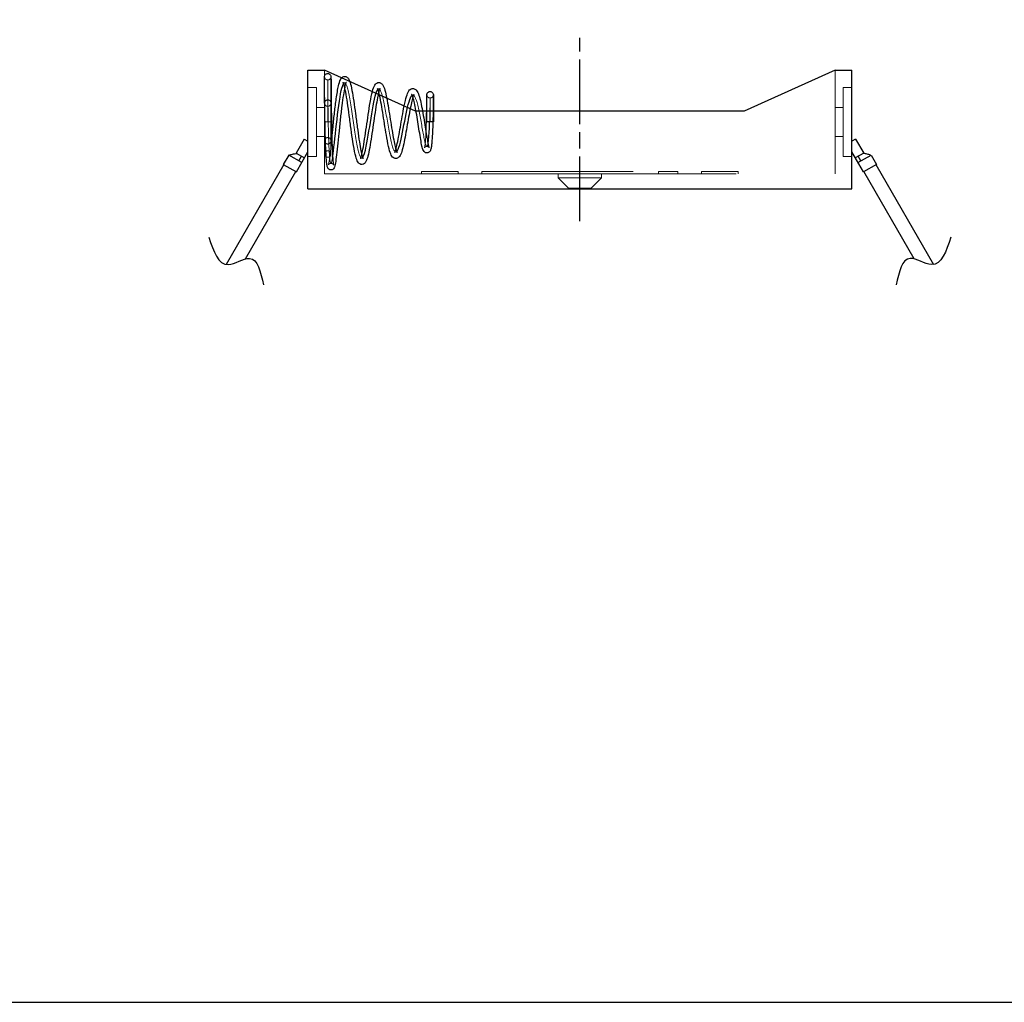
# Model space of a CAD drawing. Units: millimetres. Extents: x 0 to 403, y 0 to 280.
# Drawn here: x 94 to 185, y 0 to 91 of the extents above; entities that cross this region are included whole.
import ezdxf

# ---------------------------------------------------------------- set-up
doc = ezdxf.new("R2010")
doc.units = ezdxf.units.MM
for name, pattern in [('AM_ISO02W050x2', [3.75, 3, -0.75]), ('AM_ISO08W050', [18, 12, -1.5, 3, -1.5]), ('AM_ISO08W050x2', [9, 6, -0.75, 1.5, -0.75])]:
    doc.linetypes.add(name, pattern=pattern)
for name, color, linetype, lineweight in [('AM_7', 4, 'AM_ISO08W050', 25), ('端子', 2, 'Continuous', 25), ('端子0', 2, 'AM_ISO02W050x2', 13), ('ﾎﾙﾀﾞｰ', 7, 'Continuous', 25), ('ﾎﾙﾀﾞｰ0', 7, 'AM_ISO02W050x2', 13), ('ﾘｰﾄﾞ線', 5, 'Continuous', 25)]:
    doc.layers.add(name, color=color, linetype=linetype, lineweight=lineweight)

# ---------------------------------------------------------------- blocks, each defined once
blk = doc.blocks.new('TK-A3')
blk.add_lwpolyline([(0, 0), (403, 0), (403, 280), (0, 280)], close=True)

msp = doc.modelspace()

# ---------------------------------------------------------------- linework, layer by layer
for points in [[(111.379, 71.009), (111.823, 69.728), (112.562, 67.596), (115.718, 69.899), (116.19, 67.793), (116.462, 66.584)], [(180.278, 71.009), (179.834, 69.728), (179.095, 67.596), (175.939, 69.899), (175.466, 67.793), (175.195, 66.584)]]:
    msp.add_open_spline(points, degree=3, knots=[0, 0, 0, 0, 3.110534, 5.177842, 7.966138, 7.966138, 7.966138, 7.966138])
at = {"layer": 'AM_7', "linetype": 'AM_ISO08W050x2'}
msp.add_line((145.828, 72.514), (145.828, 89.514), dxfattribs=at)
at = {"layer": '端子'}
for p, q in [((122.128, 83.464), (122.128, 85.914)), ((131.628, 81.714), (131.628, 84.239)), ((132.228, 84.239), (132.228, 81.714)), ((122.128, 83.464), (122.128, 81.714)), ((122.172, 81.714), (122.128, 81.714)), ((122.128, 81.714), (122.128, 78.739)), ((132.225, 81.714), (131.637, 81.714)), ((120.232, 80.128), (119.482, 78.829)), ((120.232, 80.128), (120.578, 79.928)), ((171.425, 80.128), (171.078, 79.928)), ((171.425, 80.128), (172.175, 78.829)), ((118.799, 78.646), (118.299, 77.78)), ((120.011, 77.946), (118.799, 78.646)), ((119.482, 78.829), (120.261, 78.379)), ((119.511, 77.08), (120.578, 78.928)), ((172.145, 77.08), (171.078, 78.928)), ((172.175, 78.829), (171.395, 78.379)), ((171.645, 77.946), (172.858, 78.646)), ((172.858, 78.646), (173.358, 77.78)), ((118.299, 77.78), (119.511, 77.08)), ((119.751, 78.096), (120.001, 78.529)), ((171.905, 78.096), (171.655, 78.529)), ((173.358, 77.78), (172.145, 77.08))]:
    msp.add_line(p, q, dxfattribs=at)
for centre, start, end in [((122.428, 83.464), 161.12749, 180), ((122.428, 78.739), 180, 240.47459)]:
    msp.add_arc(centre, 0.3, start, end, dxfattribs=at)
for points, knots in [([(122.128, 85.914), (122.128, 85.914), (122.128, 85.914), (122.128, 85.914), (122.128, 85.914), (122.128, 85.914), (122.128, 85.915), (122.128, 85.915), (122.128, 85.915), (122.128, 85.916), (122.128, 85.916), (122.128, 85.918), (122.128, 85.918), (122.128, 85.921), (122.128, 85.923), (122.129, 85.928), (122.129, 85.931), (122.13, 85.942), (122.13, 85.949), (122.132, 85.96), (122.133, 85.965), (122.134, 85.971), (122.134, 85.973), (122.141, 86.006), (122.153, 86.037), (122.186, 86.094), (122.207, 86.119), (122.256, 86.162), (122.284, 86.179), (122.345, 86.204), (122.377, 86.211), (122.442, 86.215), (122.475, 86.212), (122.538, 86.195), (122.568, 86.181), (122.622, 86.145), (122.647, 86.122), (122.686, 86.071), (122.702, 86.041), (122.718, 85.995), (122.722, 85.979), (122.726, 85.955), (122.727, 85.947), (122.728, 85.935), (122.728, 85.931), (122.728, 85.924), (122.728, 85.922), (122.728, 85.919), (122.728, 85.918), (122.728, 85.917), (122.728, 85.916), (122.728, 85.915), (122.728, 85.915), (122.728, 85.915), (122.728, 85.915), (122.728, 85.914), (122.728, 85.914), (122.728, 85.914), (122.728, 85.914), (122.728, 85.914)], [0, 0, 0, 0, 0.00001357, 0.00001357, 0.00002995, 0.00002995, 0.00006271, 0.00006271, 0.00012824, 0.00012824, 0.0002593, 0.0002593, 0.0005214, 0.0005214, 0.00104546, 0.00104546, 0.0020924, 0.0020924, 0.00417699, 0.00417699, 0.00561766, 0.00561766, 0.00609776, 0.00609776, 0.01582315, 0.01582315, 0.02557568, 0.02557568, 0.03532723, 0.03532723, 0.04507881, 0.04507881, 0.0548304, 0.0548304, 0.06458198, 0.06458198, 0.07433356, 0.07433356, 0.08408514, 0.08408514, 0.0889192, 0.0889192, 0.09139618, 0.09139618, 0.09264247, 0.09264247, 0.09326661, 0.09326661, 0.0935788, 0.0935788, 0.09373491, 0.09373491, 0.09381297, 0.09381297, 0.09385199, 0.09385199, 0.09387261, 0.09387261, 0.09388292, 0.09388292, 0.09388292, 0.09388292]), ([(124.003, 84.931), (123.96, 84.742), (123.917, 84.506), (123.826, 83.933), (123.778, 83.581), (123.683, 82.816), (123.636, 82.393), (123.544, 81.536), (123.499, 81.092), (123.413, 80.242), (123.371, 79.826), (123.292, 79.076), (123.253, 78.734), (123.181, 78.163), (123.146, 77.931), (123.093, 77.672), (123.076, 77.6), (123.034, 77.484), (123.019, 77.433), (122.938, 77.35), (122.918, 77.333), (122.858, 77.294), (122.811, 77.275), (122.719, 77.263), (122.675, 77.267), (122.596, 77.29), (122.56, 77.309), (122.503, 77.352), (122.481, 77.376), (122.445, 77.424), (122.432, 77.448), (122.403, 77.509), (122.393, 77.543), (122.355, 77.688), (122.337, 77.818), (122.305, 78.135), (122.292, 78.304), (122.26, 78.806), (122.242, 79.182), (122.213, 79.991), (122.2, 80.431), (122.179, 81.325), (122.17, 81.792), (122.155, 82.694), (122.149, 83.141), (122.14, 83.958), (122.137, 84.338), (122.132, 84.985), (122.13, 85.26), (122.129, 85.669), (122.128, 85.809), (122.128, 85.886), (122.128, 85.897), (122.128, 85.91), (122.128, 85.911), (122.128, 85.914)], [6.220287, 6.220287, 6.220287, 6.220287, 6.32851, 6.32851, 6.451836, 6.451836, 6.580388, 6.580388, 6.711325, 6.711325, 6.843793, 6.843793, 6.977665, 6.977665, 7.113675, 7.113675, 7.185706, 7.185706, 7.237755, 7.237755, 7.250494, 7.250494, 7.270028, 7.270028, 7.286187, 7.286187, 7.302288, 7.302288, 7.318895, 7.318895, 7.339129, 7.339129, 7.376257, 7.376257, 7.487898, 7.487898, 7.578142, 7.578142, 7.722259, 7.722259, 7.859829, 7.859829, 7.996292, 7.996292, 8.1325, 8.1325, 8.268682, 8.268682, 8.404923, 8.404923, 8.541255, 8.541255, 8.570597, 8.570597, 8.600086, 8.600086, 8.600086, 8.600086]), ([(122.728, 85.914), (122.728, 85.914), (122.728, 85.914), (122.728, 85.914), (122.728, 85.914), (122.728, 85.914), (122.728, 85.914), (122.728, 85.914), (122.728, 85.914), (122.728, 85.914), (122.728, 85.914), (122.728, 85.914), (122.728, 85.914), (122.728, 85.914), (122.728, 85.914), (122.728, 85.914), (122.728, 85.914), (122.728, 85.913), (122.728, 85.912), (122.728, 85.91), (122.728, 85.907), (122.728, 85.897), (122.728, 85.887), (122.728, 85.847), (122.728, 85.808), (122.729, 85.632), (122.73, 85.435), (122.732, 84.922), (122.734, 84.6), (122.741, 83.876), (122.745, 83.465), (122.756, 82.608), (122.763, 82.152), (122.78, 81.254), (122.79, 80.801), (122.814, 79.962), (122.827, 79.564), (122.856, 78.885), (122.873, 78.59), (122.904, 78.162), (122.919, 78.004), (122.944, 77.824), (122.953, 77.771), (122.964, 77.727), (122.967, 77.718), (122.967, 77.718)], [0, 0, 0, 0, 0.000029, 0.000029, 0.000086, 0.000086, 0.000202, 0.000202, 0.000432, 0.000432, 0.000893, 0.000893, 0.001815, 0.001815, 0.003649, 0.003649, 0.007316, 0.007316, 0.014648, 0.014648, 0.029297, 0.029297, 0.058474, 0.058474, 0.115819, 0.115819, 0.25191, 0.25191, 0.387774, 0.387774, 0.52333, 0.52333, 0.658418, 0.658418, 0.792656, 0.792656, 0.9248, 0.9248, 1.049547, 1.049547, 1.149662, 1.149662, 1.210051, 1.210051, 1.239299, 1.239299, 1.239299, 1.239299]), ([(122.807, 80.192), (122.843, 80.541), (122.88, 80.911), (122.964, 81.724), (123.012, 82.179), (123.111, 83.053), (123.163, 83.483), (123.282, 84.338), (123.352, 84.754), (123.477, 85.306), (123.53, 85.489), (123.631, 85.695), (123.664, 85.749), (123.744, 85.837), (123.784, 85.871), (123.893, 85.925), (123.965, 85.941), (124.083, 85.93), (124.13, 85.915), (124.216, 85.87), (124.252, 85.84), (124.327, 85.762), (124.358, 85.713), (124.428, 85.581), (124.462, 85.492), (124.557, 85.195), (124.614, 84.945), (124.727, 84.354), (124.783, 84.011), (124.893, 83.273), (124.948, 82.872), (125.057, 82.064), (125.112, 81.648), (125.219, 80.857), (125.272, 80.473), (125.375, 79.793), (125.426, 79.485), (125.519, 78.999), (125.562, 78.803), (125.633, 78.541), (125.663, 78.452), (125.703, 78.354), (125.718, 78.327), (125.726, 78.316), (125.727, 78.314), (125.727, 78.314)], [1.808368, 1.808368, 1.808368, 1.808368, 1.920775, 1.920775, 2.054753, 2.054753, 2.191951, 2.191951, 2.361641, 2.361641, 2.489175, 2.489175, 2.540139, 2.540139, 2.573482, 2.573482, 2.609398, 2.609398, 2.635002, 2.635002, 2.665022, 2.665022, 2.71098, 2.71098, 2.781976, 2.781976, 2.913001, 2.913001, 3.040421, 3.040421, 3.165512, 3.165512, 3.288293, 3.288293, 3.407765, 3.407765, 3.520387, 3.520387, 3.616868, 3.616868, 3.686667, 3.686667, 3.731481, 3.731481, 3.743669, 3.743669, 3.743669, 3.743669]), ([(122.882, 78.461), (122.896, 78.547), (122.91, 78.642), (122.924, 78.745), (123.03, 79.522), (123.154, 80.762), (123.291, 81.953), (123.43, 83.16), (123.584, 84.281), (123.743, 84.864), (123.797, 85.06), (123.851, 85.198), (123.906, 85.272)], [5.264349, 5.264349, 5.264349, 5.264349, 5.391804, 5.391804, 5.391804, 6.348487, 6.348487, 6.348487, 7.317916, 7.317916, 7.317916, 7.644139, 7.644139, 7.644139, 7.644139]), ([(127.166, 84.47), (127.127, 84.327), (127.086, 84.149), (126.996, 83.701), (126.945, 83.413), (126.843, 82.778), (126.789, 82.42), (126.682, 81.686), (126.628, 81.3), (126.519, 80.554), (126.463, 80.184), (126.353, 79.506), (126.297, 79.191), (126.183, 78.652), (126.125, 78.425), (126.026, 78.151), (125.99, 78.068), (125.911, 77.946), (125.875, 77.9), (125.772, 77.817), (125.697, 77.78), (125.542, 77.766), (125.466, 77.785), (125.356, 77.843), (125.317, 77.878), (125.234, 77.97), (125.2, 78.029), (125.093, 78.253), (125.034, 78.456), (124.903, 79.027), (124.832, 79.423), (124.706, 80.233), (124.648, 80.641), (124.536, 81.465), (124.48, 81.892), (124.37, 82.713), (124.314, 83.118), (124.206, 83.853), (124.151, 84.193), (124.045, 84.759), (123.991, 84.996), (123.92, 85.236), (123.898, 85.298), (123.864, 85.374), (123.851, 85.395), (123.85, 85.397), (123.85, 85.397), (123.85, 85.397)], [3.857269, 3.857269, 3.857269, 3.857269, 3.942088, 3.942088, 4.046113, 4.046113, 4.156732, 4.156732, 4.270683, 4.270683, 4.38702, 4.38702, 4.50583, 4.50583, 4.628642, 4.628642, 4.696747, 4.696747, 4.738226, 4.738226, 4.780885, 4.780885, 4.818384, 4.818384, 4.851777, 4.851777, 4.90503, 4.90503, 5.035014, 5.035014, 5.189655, 5.189655, 5.317878, 5.317878, 5.443645, 5.443645, 5.56884, 5.56884, 5.693575, 5.693575, 5.816805, 5.816805, 5.874167, 5.874167, 5.922671, 5.922671, 5.924129, 5.924129, 5.924129, 5.924129]), ([(125.584, 78.725), (125.606, 78.81), (125.629, 78.906), (125.704, 79.255), (125.758, 79.555), (125.867, 80.212), (125.922, 80.579), (126.032, 81.332), (126.088, 81.728), (126.2, 82.499), (126.258, 82.885), (126.382, 83.645), (126.45, 84.021), (126.584, 84.614), (126.649, 84.844), (126.762, 85.093), (126.799, 85.16), (126.885, 85.26), (126.925, 85.298), (127.03, 85.357), (127.098, 85.378), (127.207, 85.378), (127.247, 85.37), (127.326, 85.344), (127.363, 85.323), (127.487, 85.232), (127.536, 85.151), (127.656, 84.916), (127.715, 84.729), (127.832, 84.269), (127.889, 83.997), (128, 83.399), (128.056, 83.068), (128.165, 82.39), (128.22, 82.035), (128.327, 81.35), (128.381, 81.011), (128.484, 80.399), (128.535, 80.115), (128.63, 79.65), (128.675, 79.455), (128.752, 79.176), (128.785, 79.074), (128.834, 78.952), (128.853, 78.915), (128.87, 78.887), (128.874, 78.882), (128.874, 78.882)], [4.017235, 4.017235, 4.017235, 4.017235, 4.066391, 4.066391, 4.181957, 4.181957, 4.298183, 4.298183, 4.415009, 4.415009, 4.533834, 4.533834, 4.672665, 4.672665, 4.80498, 4.80498, 4.861642, 4.861642, 4.896108, 4.896108, 4.930758, 4.930758, 4.951376, 4.951376, 4.974901, 4.974901, 5.044631, 5.044631, 5.160955, 5.160955, 5.271884, 5.271884, 5.379997, 5.379997, 5.485674, 5.485674, 5.58827, 5.58827, 5.685365, 5.685365, 5.770776, 5.770776, 5.836347, 5.836347, 5.880912, 5.880912, 5.903309, 5.903309, 5.903309, 5.903309]), ([(125.674, 78.432), (125.784, 78.567), (125.894, 78.928), (126.004, 79.458), (126.172, 80.266), (126.339, 81.438), (126.507, 82.46), (126.679, 83.509), (126.851, 84.364), (127.024, 84.657), (127.042, 84.688), (127.06, 84.713), (127.079, 84.732)], [11.15245, 11.15245, 11.15245, 11.15245, 11.807136, 11.807136, 11.807136, 12.805655, 12.805655, 12.805655, 13.830064, 13.830064, 13.830064, 13.940088, 13.940088, 13.940088, 13.940088]), ([(130.33, 83.999), (130.308, 83.933), (130.285, 83.857), (130.217, 83.607), (130.17, 83.409), (130.074, 82.947), (130.022, 82.674), (129.918, 82.093), (129.864, 81.777), (129.756, 81.146), (129.701, 80.825), (129.591, 80.217), (129.535, 79.925), (129.423, 79.405), (129.365, 79.173), (129.241, 78.784), (129.183, 78.631), (129.049, 78.467), (129.016, 78.433), (128.927, 78.371), (128.868, 78.344), (128.73, 78.322), (128.649, 78.336), (128.531, 78.391), (128.487, 78.426), (128.398, 78.517), (128.36, 78.577), (128.249, 78.791), (128.189, 78.978), (128.055, 79.492), (127.983, 79.845), (127.854, 80.559), (127.796, 80.916), (127.683, 81.629), (127.626, 81.995), (127.516, 82.693), (127.46, 83.035), (127.352, 83.648), (127.298, 83.928), (127.193, 84.385), (127.141, 84.571), (127.076, 84.744), (127.056, 84.785), (127.035, 84.822), (127.03, 84.829), (127.03, 84.829)], [1.841663, 1.841663, 1.841663, 1.841663, 1.882835, 1.882835, 1.963194, 1.963194, 2.05296, 2.05296, 2.147473, 2.147473, 2.244928, 2.244928, 2.344953, 2.344953, 2.448338, 2.448338, 2.559579, 2.559579, 2.590034, 2.590034, 2.623122, 2.623122, 2.661174, 2.661174, 2.693953, 2.693953, 2.743623, 2.743623, 2.856299, 2.856299, 2.990703, 2.990703, 3.101684, 3.101684, 3.209852, 3.209852, 3.317246, 3.317246, 3.42388, 3.42388, 3.528324, 3.528324, 3.575194, 3.575194, 3.603253, 3.603253, 3.603253, 3.603253]), ([(128.749, 79.192), (128.768, 79.253), (128.787, 79.321), (128.858, 79.592), (128.913, 79.837), (129.02, 80.381), (129.076, 80.687), (129.186, 81.32), (129.243, 81.655), (129.356, 82.313), (129.415, 82.644), (129.543, 83.309), (129.614, 83.64), (129.75, 84.147), (129.814, 84.34), (129.93, 84.562), (129.97, 84.626), (130.063, 84.721), (130.109, 84.757), (130.227, 84.812), (130.305, 84.826), (130.429, 84.81), (130.479, 84.792), (130.561, 84.747), (130.595, 84.719), (130.634, 84.681), (130.644, 84.671), (130.655, 84.658), (130.658, 84.654), (130.662, 84.65), (130.663, 84.649), (130.767, 84.524), (130.828, 84.376), (130.951, 84.006), (131.008, 83.789), (131.116, 83.305), (131.169, 83.034), (131.27, 82.474), (131.319, 82.178), (131.412, 81.599), (131.457, 81.309), (131.542, 80.775), (131.582, 80.523), (131.655, 80.097), (131.689, 79.913), (131.745, 79.643), (131.768, 79.542), (131.803, 79.417), (131.816, 79.378), (131.831, 79.341), (131.835, 79.332), (131.835, 79.332)], [6.135397, 6.135397, 6.135397, 6.135397, 6.171733, 6.171733, 6.269187, 6.269187, 6.367656, 6.367656, 6.467, 6.467, 6.568981, 6.568981, 6.690831, 6.690831, 6.799642, 6.799642, 6.849631, 6.849631, 6.882655, 6.882655, 6.919296, 6.919296, 6.945581, 6.945581, 6.970995, 6.970995, 6.979446, 6.979446, 6.982263, 6.982263, 6.983202, 6.983202, 7.085997, 7.085997, 7.18096, 7.18096, 7.272557, 7.272557, 7.361739, 7.361739, 7.448476, 7.448476, 7.531619, 7.531619, 7.607073, 7.607073, 7.666377, 7.666377, 7.705081, 7.705081, 7.72849, 7.72849, 7.72849, 7.72849]), ([(128.829, 78.975), (128.922, 79.058), (129.014, 79.272), (129.107, 79.6), (129.283, 80.223), (129.459, 81.228), (129.635, 82.13), (129.813, 83.044), (129.992, 83.817), (130.17, 84.095), (130.198, 84.139), (130.226, 84.171), (130.254, 84.191)], [17.412794, 17.412794, 17.412794, 17.412794, 17.963503, 17.963503, 17.963503, 19.011955, 19.011955, 19.011955, 20.073647, 20.073647, 20.073647, 20.239462, 20.239462, 20.239462, 20.239462]), ([(132.185, 81.714), (132.182, 81.62), (132.179, 81.525), (132.166, 81.145), (132.153, 80.86), (132.124, 80.316), (132.106, 80.052), (132.073, 79.689), (132.058, 79.561), (132.023, 79.32), (132.003, 79.216), (131.959, 79.087), (131.944, 79.052), (131.907, 78.989), (131.888, 78.962), (131.837, 78.911), (131.806, 78.887), (131.732, 78.851), (131.689, 78.839), (131.597, 78.834), (131.548, 78.843), (131.479, 78.871), (131.455, 78.884), (131.408, 78.918), (131.387, 78.939), (131.308, 79.03), (131.286, 79.091), (131.218, 79.279), (131.181, 79.428), (131.104, 79.801), (131.064, 80.024), (130.981, 80.518), (130.938, 80.794), (130.849, 81.362), (130.802, 81.66), (130.709, 82.237), (130.661, 82.523), (130.566, 83.037), (130.519, 83.273), (130.43, 83.657), (130.389, 83.815), (130.318, 84.039), (130.288, 84.119), (130.244, 84.213), (130.228, 84.241), (130.215, 84.258), (130.213, 84.26), (130.213, 84.26)], [0.394915, 0.394915, 0.394915, 0.394915, 0.423101, 0.423101, 0.509526, 0.509526, 0.603466, 0.603466, 0.66472, 0.66472, 0.739067, 0.739067, 0.766982, 0.766982, 0.785628, 0.785628, 0.802372, 0.802372, 0.818931, 0.818931, 0.837548, 0.837548, 0.849229, 0.849229, 0.864402, 0.864402, 0.91881, 0.91881, 1.010404, 1.010404, 1.099955, 1.099955, 1.189043, 1.189043, 1.277689, 1.277689, 1.364913, 1.364913, 1.447789, 1.447789, 1.520018, 1.520018, 1.575312, 1.575312, 1.613678, 1.613678, 1.629473, 1.629473, 1.629473, 1.629473]), ([(131.547, 80.745), (131.552, 80.851), (131.557, 80.961), (131.573, 81.335), (131.582, 81.613), (131.598, 82.157), (131.604, 82.431), (131.614, 82.936), (131.618, 83.175), (131.624, 83.587), (131.625, 83.765), (131.628, 84.038), (131.628, 84.137), (131.628, 84.207), (131.628, 84.219), (131.628, 84.231), (131.628, 84.234), (131.628, 84.237), (131.628, 84.238), (131.628, 84.239), (131.628, 84.239), (131.628, 84.239), (131.628, 84.239), (131.628, 84.239), (131.628, 84.239), (131.628, 84.239), (131.628, 84.239), (131.628, 84.239)], [8.0949376, 8.0949376, 8.0949376, 8.0949376, 8.1293989, 8.1293989, 8.2110254, 8.2110254, 8.2931476, 8.2931476, 8.3753972, 8.3753972, 8.457649, 8.457649, 8.5398548, 8.5398548, 8.5646661, 8.5646661, 8.5771838, 8.5771838, 8.5834572, 8.5834572, 8.5865958, 8.5865958, 8.5881654, 8.5881654, 8.5889503, 8.5889503, 8.5892803, 8.5892803, 8.5892803, 8.5892803]), ([(131.628, 84.239), (131.628, 84.239), (131.628, 84.239), (131.628, 84.239), (131.628, 84.239), (131.628, 84.239), (131.628, 84.239), (131.628, 84.239), (131.628, 84.239), (131.628, 84.24), (131.628, 84.24), (131.628, 84.24), (131.628, 84.241), (131.628, 84.242), (131.628, 84.243), (131.628, 84.245), (131.628, 84.246), (131.629, 84.251), (131.629, 84.254), (131.629, 84.263), (131.63, 84.269), (131.631, 84.28), (131.632, 84.284), (131.633, 84.291), (131.633, 84.292), (131.639, 84.326), (131.651, 84.357), (131.682, 84.414), (131.703, 84.44), (131.751, 84.483), (131.779, 84.501), (131.839, 84.527), (131.871, 84.535), (131.936, 84.541), (131.969, 84.538), (132.032, 84.522), (132.063, 84.509), (132.118, 84.474), (132.143, 84.451), (132.183, 84.401), (132.199, 84.371), (132.216, 84.325), (132.221, 84.308), (132.225, 84.283), (132.226, 84.274), (132.228, 84.261), (132.228, 84.257), (132.228, 84.25), (132.228, 84.248), (132.228, 84.244), (132.228, 84.243), (132.228, 84.242), (132.228, 84.241), (132.228, 84.24), (132.228, 84.239), (132.228, 84.239)], [0.00001396, 0.00001396, 0.00001396, 0.00001396, 0.00001401, 0.00001401, 0.00002803, 0.00002803, 0.00004208, 0.00004208, 0.0000702, 0.0000702, 0.00012642, 0.00012642, 0.00023887, 0.00023887, 0.00046375, 0.00046375, 0.00091342, 0.00091342, 0.00181203, 0.00181203, 0.00360337, 0.00360337, 0.00504403, 0.00504403, 0.00552414, 0.00552414, 0.01524953, 0.01524953, 0.02500205, 0.02500205, 0.0347536, 0.0347536, 0.04450519, 0.04450519, 0.05425677, 0.05425677, 0.06400835, 0.06400835, 0.07375993, 0.07375993, 0.08351151, 0.08351151, 0.08862706, 0.08862706, 0.09125625, 0.09125625, 0.0925802, 0.0925802, 0.09324336, 0.09324336, 0.09357509, 0.09357509, 0.09374097, 0.09374097, 0.09390713, 0.09390713, 0.09390713, 0.09390713]), ([(131.735, 79.694), (131.788, 79.978), (131.828, 80.474), (131.857, 81.053), (131.868, 81.267), (131.877, 81.49), (131.885, 81.713)], [24.024324, 24.024324, 24.024324, 24.024324, 24.833882, 24.833882, 24.833882, 25.133477, 25.133477, 25.133477, 25.133477])]:
    msp.add_open_spline(points, degree=3, knots=knots, dxfattribs=at)
at = {"layer": '端子0', "ltscale": 11.591015}
msp.add_line((122.728, 85.914), (122.728, 83.464), dxfattribs=at)
at = {"layer": '端子0', "ltscale": 0.008479}
msp.add_line((131.628, 84.239), (131.628, 84.239), dxfattribs=at)
at = {"layer": '端子0', "ltscale": 5.235708}
msp.add_line((122.728, 81.714), (122.728, 83.464), dxfattribs=at)
at = {"layer": '端子0', "ltscale": 1.484212}
msp.add_line((122.728, 81.714), (122.172, 81.714), dxfattribs=at)
at = {"layer": '端子0', "ltscale": 11.30411}
msp.add_line((122.728, 78.739), (122.728, 81.714), dxfattribs=at)
at = {"layer": '端子0', "ltscale": 3.590168}
msp.add_circle((122.428, 79.964), 0.3, dxfattribs=at)
at = {"layer": '端子0', "ltscale": 1.795034}
for centre, start, end in [((122.428, 83.464), 180, 0), ((122.428, 78.739), 0, 180)]:
    msp.add_arc(centre, 0.3, start, end, dxfattribs=at)
at = {"layer": '端子0', "ltscale": 1.606819}
msp.add_arc((122.428, 83.464), 0.3, 0, 161.12749, dxfattribs=at)
at = {"layer": '端子0', "ltscale": 1.191923}
msp.add_arc((122.428, 78.739), 0.3, 240.47459, 0, dxfattribs=at)
at = {"layer": '端子0', "ltscale": 1.794717}
msp.add_open_spline([(122.128, 85.914), (122.128, 85.914), (122.128, 85.914), (122.128, 85.914), (122.128, 85.914), (122.128, 85.913), (122.128, 85.913), (122.128, 85.913), (122.128, 85.913), (122.128, 85.912), (122.128, 85.911), (122.128, 85.909), (122.128, 85.908), (122.128, 85.905), (122.128, 85.903), (122.13, 85.868), (122.137, 85.835), (122.161, 85.775), (122.178, 85.746), (122.22, 85.696), (122.245, 85.674), (122.301, 85.64), (122.332, 85.628), (122.379, 85.618), (122.393, 85.616), (122.412, 85.614), (122.417, 85.614), (122.423, 85.614), (122.425, 85.614), (122.459, 85.614), (122.492, 85.619), (122.553, 85.639), (122.583, 85.655), (122.635, 85.694), (122.658, 85.718), (122.695, 85.772), (122.709, 85.802), (122.721, 85.847), (122.724, 85.86), (122.726, 85.88), (122.727, 85.887), (122.728, 85.897), (122.728, 85.9), (122.728, 85.905), (122.728, 85.907), (122.728, 85.91), (122.728, 85.911), (122.728, 85.912), (122.728, 85.912), (122.728, 85.913), (122.728, 85.913), (122.728, 85.914), (122.728, 85.914), (122.728, 85.914), (122.728, 85.914), (122.728, 85.914)], degree=3, knots=[0, 0, 0, 0, 0.00001075, 0.00001075, 0.00003225, 0.00003225, 0.00007524, 0.00007524, 0.00016123, 0.00016123, 0.00033319, 0.00033319, 0.00067709, 0.00067709, 0.00136455, 0.00136455, 0.01111612, 0.01111612, 0.02086789, 0.02086789, 0.03061432, 0.03061432, 0.04050715, 0.04050715, 0.04483881, 0.04483881, 0.04627948, 0.04627948, 0.04675958, 0.04675958, 0.05648497, 0.05648497, 0.0662375, 0.0662375, 0.07598905, 0.07598905, 0.08574063, 0.08574063, 0.08977124, 0.08977124, 0.09182082, 0.09182082, 0.09285002, 0.09285002, 0.09336518, 0.09336518, 0.09362282, 0.09362282, 0.09375166, 0.09375166, 0.09381607, 0.09381607, 0.09384828, 0.09384828, 0.09387829, 0.09387829, 0.09387829, 0.09387829], dxfattribs=at)
at = {"layer": '端子0', "ltscale": 12.359642}
msp.add_open_spline([(122.428, 81.714), (122.428, 82.964), (122.428, 84.196), (122.428, 84.911), (122.428, 85.365), (122.428, 85.614), (122.428, 85.614), (122.428, 85.614), (122.429, 84.975), (122.439, 83.955), (122.449, 82.942), (122.468, 81.581), (122.504, 80.421), (122.539, 79.264), (122.59, 78.338), (122.659, 78.009), (122.719, 77.719), (122.794, 77.898), (122.882, 78.461)], degree=3, knots=[0, 0, 0, 0, 0.961165, 0.961165, 0.961165, 1.570796, 1.570796, 1.570796, 2.529096, 2.529096, 2.529096, 3.481236, 3.481236, 3.481236, 4.429491, 4.429491, 4.429491, 5.264349, 5.264349, 5.264349, 5.264349], dxfattribs=at)
at = {"layer": '端子0', "ltscale": 5.653803}
msp.add_open_spline([(123.85, 85.397), (123.85, 85.397), (123.857, 85.387), (123.891, 85.363), (123.911, 85.352), (123.981, 85.332), (124.04, 85.335), (124.117, 85.364), (124.138, 85.383), (124.15, 85.396), (124.152, 85.398), (124.152, 85.398), (124.149, 85.394), (124.135, 85.369), (124.117, 85.331), (124.07, 85.198), (124.037, 85.08), (124.004, 84.935), (124.003, 84.933), (124.003, 84.931)], degree=3, knots=[5.9241293, 5.9241293, 5.9241293, 5.9241293, 5.9563616, 5.9563616, 5.9772647, 5.9772647, 6.013835, 6.013835, 6.0475376, 6.0475376, 6.0628615, 6.0628615, 6.0838759, 6.0838759, 6.1365611, 6.1365611, 6.2188936, 6.2188936, 6.2202873, 6.2202873, 6.2202873, 6.2202873], dxfattribs=at)
at = {"layer": '端子0', "ltscale": 11.936663}
msp.add_open_spline([(123.906, 85.272), (123.941, 85.319), (123.976, 85.341), (124.012, 85.335), (124.177, 85.308), (124.342, 84.658), (124.507, 83.68), (124.673, 82.698), (124.838, 81.418), (125.004, 80.384), (125.17, 79.346), (125.337, 78.588), (125.503, 78.413), (125.56, 78.353), (125.617, 78.362), (125.674, 78.432)], degree=3, knots=[7.644139, 7.644139, 7.644139, 7.644139, 7.853982, 7.853982, 7.853982, 8.83687, 8.83687, 8.83687, 9.823119, 9.823119, 9.823119, 10.813085, 10.813085, 10.813085, 11.15245, 11.15245, 11.15245, 11.15245], dxfattribs=at)
at = {"layer": '端子0', "ltscale": 4.849393}
msp.add_open_spline([(127.03, 84.829), (127.03, 84.829), (127.03, 84.829), (127.036, 84.823), (127.047, 84.812), (127.1, 84.785), (127.154, 84.773), (127.243, 84.788), (127.275, 84.807), (127.298, 84.826), (127.301, 84.83), (127.301, 84.83), (127.3, 84.828), (127.29, 84.814), (127.275, 84.787), (127.233, 84.688), (127.203, 84.6), (127.171, 84.485), (127.168, 84.478), (127.166, 84.47)], degree=3, knots=[3.6032528, 3.6032528, 3.6032528, 3.6032528, 3.6118214, 3.6118214, 3.6386051, 3.6386051, 3.6754976, 3.6754976, 3.7093681, 3.7093681, 3.7301797, 3.7301797, 3.7440281, 3.7440281, 3.7871535, 3.7871535, 3.8527814, 3.8527814, 3.8572685, 3.8572685, 3.8572685, 3.8572685], dxfattribs=at)
at = {"layer": '端子0', "ltscale": 12.454351}
msp.add_open_spline([(127.079, 84.732), (127.233, 84.885), (127.386, 84.598), (127.54, 83.978), (127.713, 83.282), (127.885, 82.195), (128.058, 81.219), (128.23, 80.242), (128.403, 79.411), (128.576, 79.089), (128.661, 78.933), (128.745, 78.899), (128.829, 78.975)], degree=3, knots=[13.940088, 13.940088, 13.940088, 13.940088, 14.855079, 14.855079, 14.855079, 15.881769, 15.881769, 15.881769, 16.911209, 16.911209, 16.911209, 17.412794, 17.412794, 17.412794, 17.412794], dxfattribs=at)
at = {"layer": '端子0', "ltscale": 4.052025}
msp.add_open_spline([(130.213, 84.26), (130.213, 84.26), (130.217, 84.256), (130.239, 84.241), (130.263, 84.228), (130.32, 84.218), (130.349, 84.219), (130.419, 84.235), (130.443, 84.258), (130.446, 84.261), (130.446, 84.261), (130.446, 84.261), (130.438, 84.252), (130.411, 84.206), (130.389, 84.16), (130.354, 84.07), (130.342, 84.036), (130.33, 83.999)], degree=3, knots=[1.6294729, 1.6294729, 1.6294729, 1.6294729, 1.6495656, 1.6495656, 1.6764206, 1.6764206, 1.6987573, 1.6987573, 1.7396752, 1.7396752, 1.7429675, 1.7429675, 1.7734361, 1.7734361, 1.8188307, 1.8188307, 1.8416627, 1.8416627, 1.8416627, 1.8416627], dxfattribs=at)
at = {"layer": '端子0', "ltscale": 14.666325}
msp.add_open_spline([(130.254, 84.191), (130.284, 84.214), (130.315, 84.223), (130.345, 84.218), (130.527, 84.19), (130.709, 83.632), (130.876, 82.85), (131.045, 82.062), (131.2, 81.08), (131.333, 80.394), (131.469, 79.688), (131.583, 79.324), (131.67, 79.471), (131.693, 79.511), (131.715, 79.588), (131.735, 79.694)], degree=3, knots=[20.239462, 20.239462, 20.239462, 20.239462, 20.420352, 20.420352, 20.420352, 21.504083, 21.504083, 21.504083, 22.596694, 22.596694, 22.596694, 23.720135, 23.720135, 23.720135, 24.024324, 24.024324, 24.024324, 24.024324], dxfattribs=at)
at = {"layer": '端子0', "ltscale": 1.794692}
msp.add_open_spline([(131.628, 84.239), (131.628, 84.239), (131.628, 84.239), (131.628, 84.239), (131.628, 84.238), (131.628, 84.238), (131.628, 84.238), (131.628, 84.237), (131.628, 84.237), (131.628, 84.236), (131.628, 84.235), (131.628, 84.233), (131.628, 84.231), (131.629, 84.227), (131.629, 84.224), (131.631, 84.188), (131.638, 84.155), (131.663, 84.095), (131.68, 84.067), (131.723, 84.018), (131.749, 83.996), (131.805, 83.963), (131.837, 83.951), (131.883, 83.942), (131.898, 83.94), (131.917, 83.939), (131.922, 83.939), (131.928, 83.939), (131.93, 83.939), (131.964, 83.939), (131.997, 83.945), (132.058, 83.966), (132.087, 83.982), (132.138, 84.022), (132.161, 84.047), (132.197, 84.101), (132.21, 84.132), (132.222, 84.175), (132.224, 84.188), (132.227, 84.207), (132.227, 84.213), (132.228, 84.223), (132.228, 84.226), (132.228, 84.231), (132.228, 84.232), (132.228, 84.235), (132.228, 84.236), (132.228, 84.237), (132.228, 84.237), (132.228, 84.238), (132.228, 84.238), (132.228, 84.238), (132.228, 84.239), (132.228, 84.239), (132.228, 84.239), (132.228, 84.239)], degree=3, knots=[0, 0, 0, 0, 0.000015, 0.000015, 0.00004397, 0.00004397, 0.0001019, 0.0001019, 0.00021777, 0.00021777, 0.00044949, 0.00044949, 0.00091283, 0.00091283, 0.00183871, 0.00183871, 0.01159028, 0.01159028, 0.02134205, 0.02134205, 0.03108848, 0.03108848, 0.04098132, 0.04098132, 0.04531297, 0.04531297, 0.04675364, 0.04675364, 0.04723374, 0.04723374, 0.05695913, 0.05695913, 0.06671166, 0.06671166, 0.07646321, 0.07646321, 0.08621479, 0.08621479, 0.09001351, 0.09001351, 0.09194147, 0.09194147, 0.09290911, 0.09290911, 0.0933934, 0.0933934, 0.0936356, 0.0936356, 0.0937567, 0.0937567, 0.09381726, 0.09381726, 0.09384754, 0.09384754, 0.09387754, 0.09387754, 0.09387754, 0.09387754], dxfattribs=at)
at = {"layer": '端子0', "ltscale": 7.555212}
msp.add_open_spline([(132.228, 84.239), (132.228, 84.239), (132.228, 84.238), (132.228, 84.229), (132.228, 84.175), (132.227, 83.982), (132.226, 83.841), (132.223, 83.491), (132.22, 83.278), (132.212, 82.808), (132.207, 82.544), (132.196, 82.091), (132.191, 81.902), (132.185, 81.714)], degree=3, knots=[0, 0, 0, 0, 0.0073784, 0.0073784, 0.0897737, 0.0897737, 0.1723929, 0.1723929, 0.2553302, 0.2553302, 0.3387705, 0.3387705, 0.3949151, 0.3949151, 0.3949151, 0.3949151], dxfattribs=at)
at = {"layer": '端子0', "ltscale": 11.263247}
msp.add_open_spline([(131.885, 81.713), (131.906, 82.322), (131.918, 82.927), (131.923, 83.342), (131.928, 83.721), (131.928, 83.939), (131.928, 83.939), (131.928, 83.939), (131.928, 83.445), (131.928, 82.711), (131.928, 82.403), (131.928, 82.059), (131.928, 81.714)], degree=3, knots=[25.133477, 25.133477, 25.133477, 25.133477, 25.953109, 25.953109, 25.953109, 26.703538, 26.703538, 26.703538, 27.80949, 27.80949, 27.80949, 28.274334, 28.274334, 28.274334, 28.274334], dxfattribs=at)
at = {"layer": '端子0', "ltscale": 7.001802}
msp.add_open_spline([(131.835, 79.332), (131.835, 79.332), (131.835, 79.332), (131.835, 79.332), (131.833, 79.337), (131.818, 79.355), (131.807, 79.368), (131.768, 79.398), (131.738, 79.416), (131.686, 79.431), (131.668, 79.434), (131.645, 79.436), (131.639, 79.436), (131.631, 79.436), (131.629, 79.436), (131.627, 79.436), (131.627, 79.436), (131.586, 79.436), (131.545, 79.426), (131.481, 79.396), (131.456, 79.377), (131.424, 79.345), (131.415, 79.332), (131.405, 79.315), (131.403, 79.311), (131.403, 79.311), (131.403, 79.311), (131.404, 79.312), (131.408, 79.323), (131.42, 79.367), (131.43, 79.411), (131.453, 79.549), (131.467, 79.659), (131.496, 79.944), (131.511, 80.134), (131.532, 80.468), (131.54, 80.604), (131.547, 80.745)], degree=3, knots=[7.7284903, 7.7284903, 7.7284903, 7.7284903, 7.7288379, 7.7288379, 7.7451677, 7.7451677, 7.7598064, 7.7598064, 7.7761714, 7.7761714, 7.7835621, 7.7835621, 7.7860201, 7.7860201, 7.7868392, 7.7868392, 7.7869106, 7.7869106, 7.803494, 7.803494, 7.8188996, 7.8188996, 7.8334982, 7.8334982, 7.8486004, 7.8486004, 7.8500826, 7.8500826, 7.8747085, 7.8747085, 7.914842, 7.914842, 7.9750819, 7.9750819, 8.0494586, 8.0494586, 8.0949376, 8.0949376, 8.0949376, 8.0949376], dxfattribs=at)
at = {"layer": '端子0', "ltscale": 13.814755}
msp.add_open_spline([(122.967, 77.718), (122.967, 77.718), (122.967, 77.718), (122.966, 77.719), (122.964, 77.725), (122.952, 77.746), (122.943, 77.76), (122.914, 77.793), (122.891, 77.813), (122.833, 77.846), (122.796, 77.859), (122.72, 77.869), (122.682, 77.866), (122.606, 77.845), (122.569, 77.823), (122.518, 77.781), (122.504, 77.761), (122.489, 77.737), (122.487, 77.732), (122.487, 77.732), (122.488, 77.735), (122.496, 77.759), (122.508, 77.803), (122.535, 77.926), (122.549, 78.008), (122.597, 78.309), (122.633, 78.583), (122.707, 79.223), (122.747, 79.6), (122.794, 80.064), (122.801, 80.128), (122.807, 80.192)], degree=3, knots=[1.239299, 1.239299, 1.239299, 1.239299, 1.2423404, 1.2423404, 1.2616669, 1.2616669, 1.2768096, 1.2768096, 1.2920762, 1.2920762, 1.3076806, 1.3076806, 1.3223587, 1.3223587, 1.3408068, 1.3408068, 1.3611593, 1.3611593, 1.3828539, 1.3828539, 1.3996507, 1.3996507, 1.459045, 1.459045, 1.5227747, 1.5227747, 1.6547947, 1.6547947, 1.7875739, 1.7875739, 1.8083681, 1.8083681, 1.8083681, 1.8083681], dxfattribs=at)
at = {"layer": '端子0', "ltscale": 5.22648}
msp.add_open_spline([(125.727, 78.314), (125.727, 78.314), (125.723, 78.319), (125.699, 78.339), (125.667, 78.359), (125.577, 78.376), (125.52, 78.366), (125.463, 78.338), (125.45, 78.326), (125.441, 78.317), (125.44, 78.315), (125.44, 78.315), (125.444, 78.321), (125.462, 78.353), (125.481, 78.395), (125.527, 78.52), (125.555, 78.613), (125.584, 78.725)], degree=3, knots=[3.7436694, 3.7436694, 3.7436694, 3.7436694, 3.7663198, 3.7663198, 3.7999699, 3.7999699, 3.8370928, 3.8370928, 3.8628877, 3.8628877, 3.8766028, 3.8766028, 3.9020046, 3.9020046, 3.9529749, 3.9529749, 4.0172348, 4.0172348, 4.0172348, 4.0172348], dxfattribs=at)
at = {"layer": '端子0', "ltscale": 4.434419}
msp.add_open_spline([(128.874, 78.882), (128.874, 78.882), (128.873, 78.884), (128.862, 78.894), (128.837, 78.913), (128.757, 78.934), (128.704, 78.928), (128.65, 78.907), (128.637, 78.897), (128.623, 78.886), (128.621, 78.883), (128.621, 78.883), (128.622, 78.885), (128.632, 78.898), (128.647, 78.924), (128.689, 79.016), (128.718, 79.095), (128.749, 79.192)], degree=3, knots=[5.9033091, 5.9033091, 5.9033091, 5.9033091, 5.9154592, 5.9154592, 5.9499732, 5.9499732, 5.9857113, 5.9857113, 6.0070972, 6.0070972, 6.0237632, 6.0237632, 6.0365192, 6.0365192, 6.0771739, 6.0771739, 6.1353966, 6.1353966, 6.1353966, 6.1353966], dxfattribs=at)
at = {"layer": 'ﾎﾙﾀﾞｰ'}
for p, q in [((120.578, 75.514), (120.578, 86.514)), ((120.578, 86.514), (122.128, 86.514)), ((130.578, 82.714), (122.128, 86.514)), ((169.528, 86.514), (161.078, 82.714)), ((169.528, 86.514), (171.078, 86.514)), ((171.078, 75.514), (171.078, 86.514)), ((161.078, 82.714), (130.578, 82.714)), ((120.578, 75.514), (171.078, 75.514))]:
    msp.add_line(p, q, dxfattribs=at)
at = {"layer": 'ﾎﾙﾀﾞｰ0', "ltscale": 11.611031}
for p, q in [((122.128, 76.914), (122.128, 86.514)), ((169.528, 76.914), (169.528, 86.514))]:
    msp.add_line(p, q, dxfattribs=at)
at = {"layer": 'ﾎﾙﾀﾞｰ0', "ltscale": 1.523657}
for p, q in [((121.378, 84.914), (120.578, 84.914)), ((171.078, 84.914), (170.278, 84.914)), ((121.378, 78.514), (120.578, 78.514)), ((171.078, 78.514), (170.278, 78.514))]:
    msp.add_line(p, q, dxfattribs=at)
at = {"layer": 'ﾎﾙﾀﾞｰ0', "ltscale": 12.159042}
for p, q in [((121.378, 84.914), (121.378, 78.514)), ((170.278, 84.914), (170.278, 78.514))]:
    msp.add_line(p, q, dxfattribs=at)
at = {"layer": 'ﾎﾙﾀﾞｰ0', "ltscale": 1.428422}
for p, q in [((121.378, 83.064), (122.128, 83.064)), ((169.528, 83.064), (170.278, 83.064)), ((121.378, 80.364), (122.128, 80.364)), ((169.528, 80.364), (170.278, 80.364))]:
    msp.add_line(p, q, dxfattribs=at)
at = {"layer": 'ﾎﾙﾀﾞｰ0', "ltscale": 12.739881}
msp.add_line((122.128, 76.914), (169.528, 76.914), dxfattribs=at)
at = {"layer": 'ﾎﾙﾀﾞｰ0', "ltscale": 12.918983}
for p, q in [((134.528, 77.114), (131.128, 77.114)), ((160.528, 77.114), (157.128, 77.114))]:
    msp.add_line(p, q, dxfattribs=at)
at = {"layer": 'ﾎﾙﾀﾞｰ0', "ltscale": 0.380839}
for p, q in [((131.128, 76.914), (131.128, 77.114)), ((134.528, 76.914), (134.528, 77.114)), ((136.728, 76.914), (136.728, 77.114)), ((153.128, 76.914), (153.128, 77.114)), ((154.928, 76.914), (154.928, 77.114)), ((157.128, 76.914), (157.128, 77.114)), ((160.528, 76.914), (160.528, 77.114))]:
    msp.add_line(p, q, dxfattribs=at)
at = {"layer": 'ﾎﾙﾀﾞｰ0', "ltscale": 4.685518}
msp.add_line((136.728, 77.114), (153.128, 77.114), dxfattribs=at)
at = {"layer": 'ﾎﾙﾀﾞｰ0', "ltscale": 0.761779}
for p, q in [((143.828, 76.914), (143.828, 76.514)), ((147.828, 76.914), (147.828, 76.514))]:
    msp.add_line(p, q, dxfattribs=at)
at = {"layer": 'ﾎﾙﾀﾞｰ0', "ltscale": 3.428354}
msp.add_line((153.128, 77.114), (154.928, 77.114), dxfattribs=at)
at = {"layer": 'ﾎﾙﾀﾞｰ0', "ltscale": 15.198803}
msp.add_line((143.828, 76.514), (147.828, 76.514), dxfattribs=at)
at = {"layer": 'ﾎﾙﾀﾞｰ0', "ltscale": 2.558865}
for p, q in [((144.778, 75.564), (143.828, 76.514)), ((146.878, 75.564), (147.828, 76.514))]:
    msp.add_line(p, q, dxfattribs=at)
at = {"layer": 'ﾎﾙﾀﾞｰ0', "ltscale": 6.28287}
msp.add_line((146.878, 75.564), (144.778, 75.564), dxfattribs=at)
at = {"layer": 'ﾎﾙﾀﾞｰ0', "ltscale": 0.095135}
for p, q in [((144.778, 75.514), (144.778, 75.564)), ((146.878, 75.514), (146.878, 75.564))]:
    msp.add_line(p, q, dxfattribs=at)
at = {"layer": 'ﾘｰﾄﾞ線', "color": 7}
for p, q in [((118.342, 77.755), (112.993, 68.49)), ((114.792, 69.007), (119.468, 77.105))]:
    msp.add_line(p, q, dxfattribs=at)
at = {"layer": 'ﾘｰﾄﾞ線', "color": 1}
for p, q in [((173.314, 77.755), (178.664, 68.49)), ((176.864, 69.007), (172.189, 77.105))]:
    msp.add_line(p, q, dxfattribs=at)
at = {"layer": 'ﾘｰﾄﾞ線', "color": 7}
msp.add_open_spline([(118.842, 78.621), (118.942, 78.662), (119.174, 78.758), (119.425, 78.771), (119.568, 78.779)], degree=3, knots=[0, 0, 0, 0, 0.3203875, 0.7479654, 0.7479654, 0.7479654, 0.7479654], dxfattribs=at)
at = {"layer": 'ﾘｰﾄﾞ線', "color": 1}
msp.add_open_spline([(172.814, 78.621), (172.715, 78.662), (172.483, 78.758), (172.232, 78.771), (172.088, 78.779)], degree=3, knots=[0, 0, 0, 0, 0.3203875, 0.7479654, 0.7479654, 0.7479654, 0.7479654], dxfattribs=at)

# ---------------------------------------------------------------- block references
at = {"lineweight": 0}
msp.add_blockref('TK-A3', (0, 0), dxfattribs=at)

doc.saveas('drawing.dxf')
